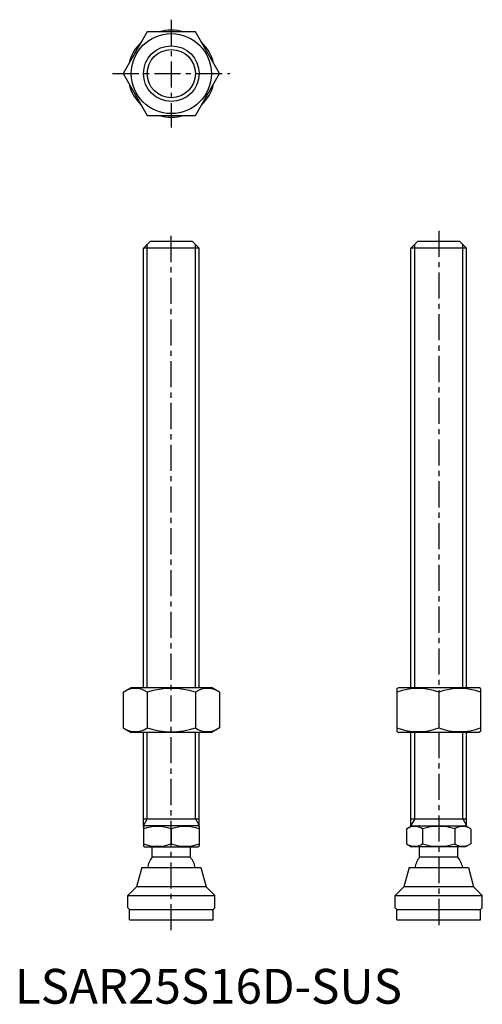
# Model space of a CAD drawing. Extents: x 1 to 134, y 0 to 283.
import ezdxf

# ---------------------------------------------------------------- set-up
doc = ezdxf.new("R2010")
doc.units = 0
doc.header["$LTSCALE"] = 6
doc.linetypes.add('CENTER', pattern=[2, 1.25, -0.25, 0.25, -0.25])
doc.layers.get('0').update_dxf_attribs({"linetype": 'CONTINUOUS'})
doc.layers.add('1', color=1, linetype='CENTER')
doc.layers.add('3', color=3, linetype='CONTINUOUS')
doc.styles.add('STANDARD1', font='txt')

msp = doc.modelspace()

# ---------------------------------------------------------------- linework, layer by layer
for p, q in [((37.97, 279.2), (31.04, 267.2)), ((51.83, 279.2), (37.97, 279.2)), ((58.75, 267.2), (51.83, 279.2)), ((31.04, 267.2), (37.97, 255.2)), ((51.83, 255.2), (58.75, 267.2)), ((37.97, 255.2), (51.83, 255.2)), ((36.9, 217.08), (38.9, 219.08)), ((38.9, 219.08), (50.9, 219.08)), ((50.9, 219.08), (52.9, 217.08)), ((113.68, 217.08), (115.68, 219.08)), ((115.68, 219.08), (127.68, 219.08)), ((127.68, 219.08), (129.68, 217.08)), ((52.9, 217.08), (36.9, 217.08)), ((36.9, 90.87), (36.9, 217.08)), ((52.9, 90.87), (52.9, 217.08)), ((129.68, 217.08), (113.68, 217.08)), ((113.68, 90.87), (113.68, 217.08)), ((129.68, 90.87), (129.68, 217.08)), ((31.04, 89.51), (33.4, 90.87)), ((33.4, 90.87), (56.4, 90.87)), ((58.75, 89.51), (56.4, 90.87)), ((109.68, 90.58), (110.18, 90.87)), ((109.68, 90.58), (109.68, 78.16)), ((110.18, 90.87), (133.18, 90.87)), ((133.68, 90.58), (133.18, 90.87)), ((133.68, 90.58), (133.68, 78.16)), ((31.04, 89.51), (31.04, 79.23)), ((37.97, 89.51), (37.97, 79.23)), ((51.83, 89.51), (51.83, 79.23)), ((58.75, 89.51), (58.75, 79.23)), ((121.68, 89.51), (121.68, 79.23)), ((31.04, 79.23), (33.4, 77.87)), ((58.75, 79.23), (56.4, 77.87)), ((56.4, 77.87), (33.4, 77.87)), ((36.9, 50.94), (36.9, 77.87)), ((52.9, 50.94), (52.9, 77.87)), ((109.68, 78.16), (110.18, 77.87)), ((133.18, 77.87), (110.18, 77.87)), ((113.68, 50.94), (113.68, 77.87)), ((129.68, 50.94), (129.68, 77.87)), ((133.68, 78.16), (133.18, 77.87)), ((36.9, 53.08), (52.9, 53.08)), ((36.9, 50.94), (37.13, 51.08)), ((36.9, 50.94), (36.9, 45.21)), ((52.66, 51.08), (37.13, 51.08)), ((52.9, 50.94), (52.66, 51.08)), ((52.9, 50.94), (52.9, 45.21)), ((112.4, 50.23), (113.87, 51.08)), ((113.68, 53.08), (129.68, 53.08)), ((113.87, 51.08), (129.4, 51.08)), ((130.88, 50.23), (129.4, 51.08)), ((44.9, 50.23), (44.9, 45.93)), ((112.4, 50.23), (112.4, 45.93)), ((117.02, 50.23), (117.02, 45.93)), ((126.26, 50.23), (126.26, 45.93)), ((130.88, 50.23), (130.88, 45.93)), ((112.4, 45.93), (113.87, 45.08)), ((130.88, 45.93), (129.4, 45.08)), ((36.9, 45.21), (37.13, 45.08)), ((37.13, 45.08), (52.66, 45.08)), ((39.4, 42.08), (39.4, 45.08)), ((50.4, 42.08), (50.4, 45.08)), ((52.9, 45.21), (52.66, 45.08)), ((129.4, 45.08), (113.87, 45.08)), ((116.18, 42.08), (116.18, 45.08)), ((127.18, 42.08), (127.18, 45.08)), ((50.4, 42.08), (39.4, 42.08)), ((127.18, 42.08), (116.18, 42.08)), ((36.4, 39.08), (34.9, 33.58)), ((36.4, 39.08), (53.4, 39.08)), ((53.4, 39.08), (54.9, 33.58)), ((113.18, 39.08), (111.68, 33.58)), ((113.18, 39.08), (130.18, 39.08)), ((130.18, 39.08), (131.68, 33.58)), ((32.4, 31.08), (34.9, 33.58)), ((54.9, 33.58), (34.9, 33.58)), ((57.4, 31.08), (54.9, 33.58)), ((109.18, 31.08), (111.68, 33.58)), ((131.68, 33.58), (111.68, 33.58)), ((134.18, 31.08), (131.68, 33.58)), ((32.4, 27.58), (32.4, 31.08)), ((32.4, 31.08), (57.4, 31.08)), ((57.4, 27.58), (57.4, 31.08)), ((109.18, 31.08), (134.18, 31.08)), ((109.18, 27.58), (109.18, 31.08)), ((134.18, 27.58), (134.18, 31.08)), ((32.9, 27.08), (32.4, 27.58)), ((32.9, 24.08), (32.9, 27.08)), ((32.9, 27.08), (56.9, 27.08)), ((57.4, 27.58), (56.9, 27.08)), ((56.9, 24.08), (56.9, 27.08)), ((109.68, 27.08), (109.18, 27.58)), ((109.68, 24.08), (109.68, 27.08)), ((109.68, 27.08), (133.68, 27.08)), ((134.18, 27.58), (133.68, 27.08)), ((133.68, 24.08), (133.68, 27.08)), ((32.9, 24.08), (56.9, 24.08)), ((109.68, 24.08), (133.68, 24.08))]:
    msp.add_line(p, q)
for radius in [11.5, 8]:
    msp.add_circle((44.9, 267.2), radius)
for centre, radius, start, end in [((44.9, 267.2), 12.5, 73.7398, 106.2602), ((44.9, 267.2), 12.5, 133.7398, 166.2602), ((44.9, 267.2), 12.5, 13.7398, 46.2602), ((44.9, 267.2), 12.5, 193.7398, 226.2602), ((44.9, 267.2), 12.5, 313.7398, 346.2602), ((44.9, 267.2), 12.5, 253.7398, 286.2602), ((34.51, 84.44), 6.13, 55.6158, 115.6158), ((44.9, 67.65), 22.93, 72.412, 107.588), ((55.29, 84.44), 6.13, 64.3842, 124.3842), ((115.68, 73.25), 17.33, 69.7438, 110.2562), ((127.68, 73.25), 17.33, 69.7438, 110.2562), ((34.51, 84.29), 6.13, 244.3842, 304.3842), ((44.9, 101.08), 22.93, 252.412, 287.588), ((55.29, 84.29), 6.13, 235.6158, 295.6158), ((115.68, 95.49), 17.33, 249.7438, 290.2562), ((127.68, 95.49), 17.33, 249.7438, 290.2562), ((40.9, 39.39), 11.55, 69.7438, 110.2562), ((48.9, 39.39), 11.55, 69.7438, 110.2562), ((114.71, 46.85), 4.09, 55.6158, 115.6158), ((121.64, 35.66), 15.29, 72.412, 107.588), ((128.57, 46.85), 4.09, 64.3842, 124.3842), ((40.9, 56.77), 11.55, 249.7438, 290.2562), ((48.9, 56.77), 11.55, 249.7438, 290.2562), ((114.71, 49.3), 4.09, 244.3842, 304.3842), ((121.64, 60.5), 15.29, 252.412, 287.588), ((128.57, 49.3), 4.09, 235.6158, 295.6158), ((44.9, 37.75), 7, 141.7868, 169.0462), ((44.9, 37.75), 7, 10.9538, 38.2132), ((121.68, 37.75), 7, 141.7868, 169.0462), ((121.68, 37.75), 7, 10.9538, 38.2132)]:
    msp.add_arc(centre, radius, start, end)
at = {"layer": '1'}
for p, q in [((44.9, 282.7), (44.9, 251.7)), ((28.04, 267.2), (61.75, 267.2)), ((44.9, 21.08), (44.9, 222.08)), ((121.68, 222.08), (121.68, 21.08))]:
    msp.add_line(p, q, dxfattribs=at)
at = {"layer": '3'}
for p, q in [((37.98, 90.87), (37.98, 218.16)), ((51.82, 90.87), (51.82, 218.16)), ((114.77, 90.87), (114.77, 218.16)), ((128.6, 90.87), (128.6, 218.16)), ((37.98, 53.08), (37.98, 77.87)), ((51.82, 53.08), (51.82, 77.87)), ((114.77, 53.08), (114.77, 77.87)), ((128.6, 53.08), (128.6, 77.87)), ((37.98, 53.08), (36.9, 51.2)), ((51.82, 53.08), (52.9, 51.2)), ((114.77, 53.08), (113.68, 51.2)), ((128.6, 53.08), (129.68, 51.2))]:
    msp.add_line(p, q, dxfattribs=at)
msp.add_circle((44.9, 267.2), 6.92, dxfattribs=at)

# ---------------------------------------------------------------- texts
at = {"color": 3, "style": 'STANDARD1'}
msp.add_text('LSAR25S16D-SUS', height=10, dxfattribs=at).set_placement((0, 0))

doc.saveas('drawing.dxf')
